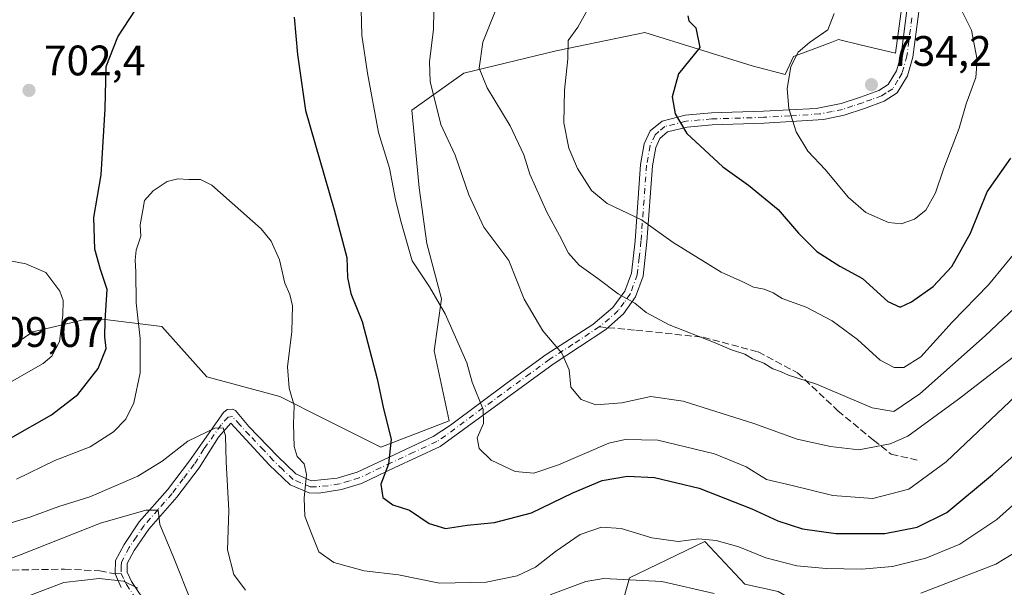
# Model space of a CAD drawing. Units: metres. Extents: x 596725 to 600158, y 4763817 to 4766179.
# Drawn here: x 597963 to 598194, y 4764065 to 4764198 of the extents above; entities that cross this region are included whole.
import ezdxf

# ---------------------------------------------------------------- set-up
doc = ezdxf.new("R2010")
doc.units = ezdxf.units.M
doc.header["$MEASUREMENT"] = 0
doc.linetypes.add('DGN Style 3', pattern=[2.307223458686699, 1.648016756204785, -0.6592067024819142])
doc.linetypes.add('DGN Style 4', pattern=[2.6384748266838614, 1.318413404963828, -0.6592067024819142, 0.001648016756204785, -0.6592067024819142])
for name, color, linetype, lineweight in [('Arbolado forestal CxS', 92, 'Continuous', 0), ('Camino Cxs', 7, 'Continuous', 0), ('Camino eje', 30, 'DGN Style 4', 13), ('Curva de nivel maestra', 30, 'Continuous', 30), ('Curva de nivel normal', 30, 'Continuous', 0), ('Pastizal CxS', 92, 'Continuous', 0), ('Prado CxS', 92, 'Continuous', 0), ('Punto de cota en terreno', 7, 'Continuous', 0), ('Rótulo de punto de cota en terreno', 7, 'Continuous', 0), ('Senda', 7, 'DGN Style 3', 0), ('Senda no paivmentada conexión', 7, 'DGN Style 3', 0)]:
    doc.layers.add(name, color=color, linetype=linetype, lineweight=lineweight)
doc.styles.add('Style-Arial', font='txt')

# ---------------------------------------------------------------- blocks, each defined once
blk = doc.blocks.new('5PATER')
at = {"layer": 'Punto de cota en terreno', "linetype": 'Continuous', "lineweight": 0}
h = blk.add_hatch(color=51, dxfattribs=at)
edge = h.paths.add_edge_path()
edge.add_ellipse((0, 0), major_axis=(-0.1095731443231308, -0.1110710700762829), ratio=0.9994222409660322, start_angle=0, end_angle=360)

msp = doc.modelspace()

# ---------------------------------------------------------------- linework, layer by layer
at = {"layer": 'Arbolado forestal CxS', "color": 92, "linetype": 'Continuous', "lineweight": 0}
msp.add_polyline3d([(598170.6123000003, 4764204.850299999, 730.0660999999964), (598168.6829000004, 4764190.381899999, 731.8162000000011), (598160.3680999996, 4764192.363500001, 730.700800000006), (598155.2379000002, 4764193.585700001, 730.1386000000057), (598153.2615, 4764192.8441, 730.1190999999964), (598144.6801000005, 4764189.6237, 729.2942999999942), (598142.6957, 4764185.370100001, 729.181500000006), (598134.9619000005, 4764187.460100001, 726.6410999999936), (598109.7462999999, 4764195.285900001, 722.5121999999974), (598088.8778999997, 4764190.938300001, 718.8475000000036), (598067.1398999998, 4764185.720899999, 712.6943000000028), (598054.9669000005, 4764177.0261, 707.1076999999932), (598056.7056999998, 4764158.7667, 706.9725999999937), (598058.4446999999, 4764145.724300001, 706.1284000000014), (598061.9225000005, 4764132.681700001, 705.0212999999932), (598060.1832999998, 4764120.5087, 703.1542999999947), (598063.7156999996, 4764104.0229, 702.9272000000057), (598047.6743000001, 4764097.850500001, 698.6659000000072), (598034.4770999998, 4764104.452500001, 696.1181999999973), (598023.9183, 4764109.734099999, 693.5283999999956), (598006.7610999999, 4764114.3563, 691.8378999999986), (597996.2034999998, 4764126.2401, 694.5072999999975), (597985.3324999996, 4764127.545700001, 700.1682000000001), (597979.7062999997, 4764128.2215, 703.7366999999941), (597965.8492999999, 4764124.920100001, 707.2036999999983), (597943.4121000003, 4764109.733899999, 706.4817000000039)], dxfattribs=at)
msp.add_polyline3d([(598170.6123000003, 4764204.850299999, 730.0660999999964), (598168.6829000004, 4764190.381899999, 731.8162000000011), (598160.3680999996, 4764192.363500001, 730.700800000006), (598155.2379000002, 4764193.585700001, 730.1386000000057), (598153.2615, 4764192.8441, 730.1190999999964), (598144.6801000005, 4764189.6237, 729.2942999999942), (598142.6957, 4764185.370100001, 729.181500000006), (598134.9619000005, 4764187.460100001, 726.6410999999936), (598109.7462999999, 4764195.285900001, 722.5121999999974), (598088.8778999997, 4764190.938300001, 718.8475000000036), (598067.1398999998, 4764185.720899999, 712.6943000000028), (598054.9669000005, 4764177.0261, 707.1076999999932), (598056.7056999998, 4764158.7667, 706.9725999999937), (598058.4446999999, 4764145.724300001, 706.1284000000014), (598061.9225000005, 4764132.681700001, 705.0212999999932), (598060.1832999998, 4764120.5087, 703.1542999999947), (598063.7156999996, 4764104.0229, 702.9272000000057), (598047.6743000001, 4764097.850500001, 698.6659000000072), (598034.4770999998, 4764104.452500001, 696.1181999999973), (598023.9183, 4764109.734099999, 693.5283999999956), (598006.7610999999, 4764114.3563, 691.8378999999986), (597996.2034999998, 4764126.2401, 694.5072999999975), (597985.3324999996, 4764127.545700001, 700.1682000000001), (597979.7062999997, 4764128.2215, 703.7366999999941), (597965.8492999999, 4764124.920100001, 707.2036999999983), (597943.4121000003, 4764109.733899999, 706.4817000000039)], dxfattribs=at)
at = {"layer": 'Camino Cxs', "color": 7, "linetype": 'Continuous', "lineweight": 0}
for points in [[(597986.6300999997, 4764064.920100001, 679.9069000000018), (597985.1778999995, 4764068.1139, 680.4391000000032), (597985.2801000001, 4764071.270099999, 681.3120999999956), (597987.3000999996, 4764075.040100001, 682.5497999999934), (597990.8701, 4764080.3301, 684.7973999999958), (597997.5100999996, 4764087.870100001, 687.5874999999943), (598002.6700999998, 4764094.690099999, 689.2160000000003), (598010.6901000004, 4764106.0001, 700.4585999999982), (598011.5301000001, 4764106.6801, 698.7790999999997), (598012.8101000005, 4764106.770099999, 696.9135999999999), (598013.5301000001, 4764106.4901, 697.1837999999989), (598016.6601, 4764102.7401, 693.8077000000048), (598023.3701, 4764095.7501, 694.0852000000014), (598027.7100999998, 4764091.5701, 695.1312000000034), (598031.3101000005, 4764089.9901, 696.9866000000038), (598037.4200999998, 4764090.5701, 703.287599999996), (598042.0900999998, 4764091.960100001, 703.5601000000024), (598049.5800999999, 4764095.520099999, 703.1714000000065), (598059.9901000002, 4764100.350099999, 703.4204000000027), (598064.0601000005, 4764103.0601, 704.1731000000001), (598077.3201000001, 4764112.950099999, 706.8320999999996), (598086.5601000005, 4764119.6601, 709.5345999999992), (598097.4600999998, 4764126.710100001, 712.647100000002), (598102.1801000005, 4764130.6601, 714.2075000000042), (598105.0401, 4764134.5001, 715.5930999999982), (598106.5800999999, 4764138.700099999, 716.9248999999982), (598107.4200999998, 4764146.340100001, 718.944399999993), (598108.7401000002, 4764164.290100001, 722.7090000000027), (598109.5900999998, 4764169.130100001, 723.6217999999935), (598110.9801000003, 4764172.130100001, 724.1714999999967), (598113.7600999996, 4764174.460100001, 724.6043999999966), (598119.1901000004, 4764175.8101, 725.2918000000063), (598125.3800999997, 4764176.360099999, 726.1738000000041), (598137.6201, 4764176.7401, 728.5639999999986), (598150.0000999998, 4764177.440099999, 731.9951000000001), (598155.8400999998, 4764178.5701, 735.1826000000001), (598160.4200999998, 4764180.0801, 735.5497000000032), (598164.7701000003, 4764181.6601, 734.1129999999977), (598166.9600999998, 4764183.0601, 733.8227000000044), (598168.9001000002, 4764186.2301, 733.3432999999933), (598169.9600999998, 4764190.030099999, 733.6426999999967), (598172.2801000001, 4764207.870100001, 731.3739999999963)], [(597986.6300999997, 4764064.920100001, 679.9069000000018), (597985.1778999995, 4764068.1139, 680.4391000000032), (597985.2801000001, 4764071.270099999, 681.3120999999956), (597987.3000999996, 4764075.040100001, 682.5497999999934), (597990.8701, 4764080.3301, 684.7973999999958), (597997.5100999996, 4764087.870100001, 687.5874999999943), (598002.6700999998, 4764094.690099999, 689.2160000000003), (598010.6901000004, 4764106.0001, 700.4585999999982), (598011.5301000001, 4764106.6801, 698.7790999999997), (598012.8101000005, 4764106.770099999, 696.9135999999999), (598013.5301000001, 4764106.4901, 697.1837999999989), (598016.6601, 4764102.7401, 693.8077000000048), (598023.3701, 4764095.7501, 694.0852000000014), (598027.7100999998, 4764091.5701, 695.1312000000034), (598031.3101000005, 4764089.9901, 696.9866000000038), (598037.4200999998, 4764090.5701, 703.287599999996), (598042.0900999998, 4764091.960100001, 703.5601000000024), (598049.5800999999, 4764095.520099999, 703.1714000000065), (598059.9901000002, 4764100.350099999, 703.4204000000027), (598064.0601000005, 4764103.0601, 704.1731000000001), (598077.3201000001, 4764112.950099999, 706.8320999999996), (598086.5601000005, 4764119.6601, 709.5345999999992), (598097.4600999998, 4764126.710100001, 712.647100000002), (598102.1801000005, 4764130.6601, 714.2075000000042), (598105.0401, 4764134.5001, 715.5930999999982), (598106.5800999999, 4764138.700099999, 716.9248999999982), (598107.4200999998, 4764146.340100001, 718.944399999993), (598108.7401000002, 4764164.290100001, 722.7090000000027), (598109.5900999998, 4764169.130100001, 723.6217999999935), (598110.9801000003, 4764172.130100001, 724.1714999999967), (598113.7600999996, 4764174.460100001, 724.6043999999966), (598119.1901000004, 4764175.8101, 725.2918000000063), (598125.3800999997, 4764176.360099999, 726.1738000000041), (598137.6201, 4764176.7401, 728.5639999999986), (598150.0000999998, 4764177.440099999, 731.9951000000001), (598155.8400999998, 4764178.5701, 735.1826000000001), (598160.4200999998, 4764180.0801, 735.5497000000032), (598164.7701000003, 4764181.6601, 734.1129999999977), (598166.9600999998, 4764183.0601, 733.8227000000044), (598168.9001000002, 4764186.2301, 733.3432999999933), (598169.9600999998, 4764190.030099999, 733.6426999999967), (598172.2801000001, 4764207.870100001, 731.3739999999963)], [(598175.0401, 4764207.390100001, 730.4459999999963), (598172.7200999996, 4764189.470100001, 732.3209000000061), (598171.5000999998, 4764185.100099999, 732.8086999999941), (598169.0100999996, 4764181.050100001, 733.5215000000027), (598166.0201000003, 4764179.120100001, 733.9499999999972), (598161.3501000004, 4764177.4301, 734.2437000000064), (598156.5500999996, 4764175.840100001, 733.9066000000021), (598151.7500999998, 4764174.800100001, 732.0102000000044), (598137.7500999998, 4764173.9301, 728.4612999999954), (598125.5500999996, 4764173.550100001, 726.124800000005), (598119.6601, 4764173.030099999, 725.2317999999942), (598115.0701000001, 4764171.890100001, 724.559699999998), (598113.2600999996, 4764170.380100001, 724.1554000000033), (598112.2901, 4764168.280099999, 723.7747999999993), (598111.5301000001, 4764163.940099999, 722.9951000000001), (598110.2200999996, 4764146.0801, 719.295100000003), (598109.3300999999, 4764138.0601, 717.1247000000003), (598107.5301000001, 4764133.1501, 715.4820999999939), (598104.7301000003, 4764129.220100001, 714.2314000000042), (598100.5900999998, 4764125.5101, 712.8732000000019), (598088.1501000002, 4764117.350099999, 709.3383999999934), (598061.6101000002, 4764098.020099999, 703.1808000000019), (598050.7701000003, 4764092.9801, 701.9585999999982), (598043.1001000004, 4764089.3301, 700.8350999999967), (598038.4200999998, 4764087.9101, 698.9861999999994), (598033.0800999999, 4764087.0601, 696.1037999999971), (598030.8501000004, 4764087.130100001, 695.471000000005), (598026.3400999998, 4764089.020099999, 694.6126999999979), (598021.3800999997, 4764093.7601, 693.4051000000036), (598012.3601000002, 4764103.5101, 697.0767999999953), (598009.5000999998, 4764100.190099999, 696.9504000000015), (598004.9401000004, 4764093.030099999, 688.923299999995), (597999.6801000005, 4764086.100099999, 687.2623000000021), (597993.1001000004, 4764078.610099999, 684.319399999993), (597989.7001, 4764073.5801, 682.4633000000031), (597988.0601000005, 4764070.520099999, 681.1855999999971), (597988.0000999998, 4764068.4901, 680.699099999998), (597989.0601000005, 4764066.3301, 680.6380000000064), (597993.0601000005, 4764060.350099999, 680.7783999999956)], [(598175.0401, 4764207.390100001, 730.4459999999963), (598172.7200999996, 4764189.470100001, 732.3209000000061), (598171.5000999998, 4764185.100099999, 732.8086999999941), (598169.0100999996, 4764181.050100001, 733.5215000000027), (598166.0201000003, 4764179.120100001, 733.9499999999972), (598161.3501000004, 4764177.4301, 734.2437000000064), (598156.5500999996, 4764175.840100001, 733.9066000000021), (598151.7500999998, 4764174.800100001, 732.0102000000044), (598137.7500999998, 4764173.9301, 728.4612999999954), (598125.5500999996, 4764173.550100001, 726.124800000005), (598119.6601, 4764173.030099999, 725.2317999999942), (598115.0701000001, 4764171.890100001, 724.559699999998), (598113.2600999996, 4764170.380100001, 724.1554000000033), (598112.2901, 4764168.280099999, 723.7747999999993), (598111.5301000001, 4764163.940099999, 722.9951000000001), (598110.2200999996, 4764146.0801, 719.295100000003), (598109.3300999999, 4764138.0601, 717.1247000000003), (598107.5301000001, 4764133.1501, 715.4820999999939), (598104.7301000003, 4764129.220100001, 714.2314000000042), (598100.5900999998, 4764125.5101, 712.8732000000019), (598088.1501000002, 4764117.350099999, 709.3383999999934), (598061.6101000002, 4764098.020099999, 703.1808000000019), (598050.7701000003, 4764092.9801, 701.9585999999982), (598043.1001000004, 4764089.3301, 700.8350999999967), (598038.4200999998, 4764087.9101, 698.9861999999994), (598033.0800999999, 4764087.0601, 696.1037999999971), (598030.8501000004, 4764087.130100001, 695.471000000005), (598026.3400999998, 4764089.020099999, 694.6126999999979), (598021.3800999997, 4764093.7601, 693.4051000000036), (598012.3601000002, 4764103.5101, 697.0767999999953), (598009.5000999998, 4764100.190099999, 696.9504000000015), (598004.9401000004, 4764093.030099999, 688.923299999995), (597999.6801000005, 4764086.100099999, 687.2623000000021), (597993.1001000004, 4764078.610099999, 684.319399999993), (597989.7001, 4764073.5801, 682.4633000000031), (597988.0601000005, 4764070.520099999, 681.1855999999971), (597988.0000999998, 4764068.4901, 680.699099999998), (597989.0601000005, 4764066.3301, 680.6380000000064), (597993.0601000005, 4764060.350099999, 680.7783999999956)]]:
    msp.add_polyline3d(points, dxfattribs=at)
at = {"layer": 'Camino eje', "color": 30, "linetype": 'DGN Style 4', "lineweight": 13}
for points in [[(598172.5000999998, 4764198.710100001, 731.257700000002), (598171.3400999998, 4764189.7501, 732.905899999998), (598170.2001, 4764185.665100001, 733.0663000000059), (598169.2301000003, 4764184.0801, 733.3570999999939), (598167.9851000002, 4764182.0551, 733.6744999999937), (598166.4901000002, 4764181.090100001, 733.9069000000018), (598165.3951000003, 4764180.390100001, 734.0111000000034), (598163.0601000005, 4764179.545100001, 734.1539000000049), (598160.8850999996, 4764178.755100001, 734.7991000000038), (598158.5950999996, 4764178.0001, 735.2342000000062), (598156.1951000001, 4764177.2051, 734.3941000000051), (598153.7950999998, 4764176.6851, 733.1687999999995), (598150.8750999998, 4764176.120100001, 732.0313000000025), (598143.8750999998, 4764175.6851, 730.0250999999989), (598137.6851000005, 4764175.335100001, 728.5132000000012), (598125.4650999998, 4764174.9551, 726.1490999999951), (598119.4250999996, 4764174.420100001, 725.2606999999989), (598114.4151, 4764173.175100001, 724.593599999993), (598113.0251000002, 4764172.0101, 724.3233999999939), (598112.1201, 4764171.255100001, 724.136799999993), (598110.9401000004, 4764168.7051, 723.6928000000045), (598110.1350999996, 4764164.1151, 722.8512000000047), (598108.8201000001, 4764146.210100001, 719.1159000000043), (598108.4001000002, 4764142.390100001, 718.130799999999), (598107.9550999999, 4764138.380100001, 716.9704000000056), (598106.2851, 4764133.825099999, 715.5286000000052), (598104.8850999996, 4764131.860099999, 714.8475000000036), (598103.4550999999, 4764129.940099999, 714.2176999999938), (598101.3850999996, 4764128.085100001, 713.4746000000015), (598099.0251000002, 4764126.110099999, 712.7548999999999)], [(598099.0251000002, 4764126.110099999, 712.7548999999999), (598092.8051000005, 4764122.030099999, 710.9513000000007), (598087.3551000003, 4764118.505100001, 709.4033999999957), (598082.7351000002, 4764115.1501, 708.2507000000041), (598069.4650999998, 4764105.485099999, 705.3303000000016), (598062.8350999998, 4764100.540100001, 703.3399999999965), (598060.8000999996, 4764099.1851, 703.2621000000072), (598055.3800999997, 4764096.665100001, 702.9235000000045), (598050.1750999996, 4764094.2501, 702.4100000000036), (598042.5950999996, 4764090.645099999, 702.0725999999996), (598040.2550999997, 4764089.9351, 701.8081999999995), (598037.9200999998, 4764089.2401, 701.094299999997), (598035.2500999998, 4764088.815099999, 698.7832000000053), (598032.1951000001, 4764088.5251, 696.4738999999972), (598031.0800999999, 4764088.5601, 696.0895000000019), (598028.8251, 4764089.505100001, 695.4896000000008), (598027.0251000002, 4764090.295100001, 694.7918000000063), (598024.5450999998, 4764092.665100001, 694.2543000000006), (598022.3750999998, 4764094.755100001, 693.6858000000066), (598020.1201, 4764097.192500001, 692.9820000000036), (598016.7651000004, 4764100.6875, 692.8905999999988), (598014.5100999996, 4764103.1251, 695.5948999999965), (598012.7651000004, 4764105.0701, 696.7828000000009), (598011.7351000002, 4764104.925100001, 698.2967999999964), (598010.0950999996, 4764103.095100001, 701.277700000006), (598006.0850999998, 4764097.440099999, 690.4380999999995), (598003.8051000005, 4764093.860099999, 689.0605999999971), (598001.2251000004, 4764090.450099999, 688.2725000000064), (597998.5950999996, 4764086.985099999, 687.3410000000003), (597995.3051000005, 4764083.2401, 686.0589000000036), (597991.9851000002, 4764079.470100001, 684.428700000004), (597990.2001, 4764076.825099999, 683.4602000000014), (597988.5000999998, 4764074.3101, 682.4305000000022), (597986.6700999998, 4764070.895099999, 681.1391000000004), (597986.6401000004, 4764069.880100001, 680.8876000000018), (597986.5850999998, 4764068.1801, 680.463699999993)], [(597986.5850999998, 4764068.1801, 680.463699999993), (597987.3151000004, 4764066.7051, 680.1848999999929), (597987.8450999996, 4764065.6251, 680.1343999999954), (597991.8551000003, 4764059.630100001, 679.9269999999962), (597994.0551000005, 4764055.5251, 679.476800000004), (597996.2301000003, 4764051.4551, 678.6854000000021), (597998.6551000001, 4764047.2851, 678.3221000000049), (598001.1151000002, 4764043.0601, 677.636599999998), (598007.6101000002, 4764033.120100001, 679.5105999999942), (598008.7751000002, 4764030.950099999, 679.3531999999977), (598009.9951, 4764028.665100001, 678.3984999999957), (598013.3951000003, 4764020.725099999, 673.1201000000001), (598015.0601000005, 4764016.0351, 672.574099999998), (598017.1051000003, 4764008.9101, 671.9842999999964)]]:
    msp.add_polyline3d(points, dxfattribs=at)
at = {"layer": 'Curva de nivel maestra', "color": 30, "linetype": 'Continuous', "lineweight": 30, "flags": 128}
for points, elevation in [([(597960.5899999999, 4764099.950099999), (597970.2300000006, 4764105.440099999), (597976.4299999997, 4764110.2301), (597981.1699999999, 4764116.380100001), (597983.0599999996, 4764121.020099999), (597982.79, 4764123.8101), (597982.8499999996, 4764127.640100001), (597983.3200000003, 4764134.920100001), (597981.7699999996, 4764139.620100001), (597980.4000000004, 4764144.360099999), (597980.1600000003, 4764151.770099999), (597981.8799999999, 4764161.8301), (597982.8899999997, 4764177.340100001), (597983.1200000001, 4764187.270099999), (597985.8399999999, 4764194.210100001), (597991.4699999997, 4764202.8201)], 700), ([(598027.2699999996, 4764198.8301), (598028.0300000003, 4764190.120100001), (598029.9699999997, 4764176.9001), (598036.7000000002, 4764153.600099999), (598039.6500000004, 4764142.4001), (598039.8600000005, 4764137.7501), (598040.5800000001, 4764133.9901), (598043.25, 4764127.420100001), (598046.8099999996, 4764113.890100001), (598048.2599999999, 4764106.850099999), (598050.0899999999, 4764099.7301)], 700), ([(598119.8600000005, 4764199.130100001), (598120.0999999996, 4764198.0001), (598121.7300000006, 4764196.340100001), (598122.6900000004, 4764191.710100001), (598117.6699999999, 4764185.530099999)], 725), ([(598117.6699999999, 4764185.530099999), (598116.1100000005, 4764180.120100001), (598116.8799999999, 4764176.1501), (598119.5999999996, 4764171.540100001), (598123.7100000001, 4764167.6601), (598128.0800000001, 4764163.690099999), (598134.0899999999, 4764159.380100001), (598141.04, 4764153.6601), (598145.8499999996, 4764148.130100001), (598150.1799999997, 4764143.850099999), (598155.5700000003, 4764140.380100001), (598160.9199999999, 4764137.450099999), (598166.8799999999, 4764132.0801), (598169.7599999999, 4764130.770099999), (598172.4400000004, 4764131.9801), (598177.4800000006, 4764135.640100001), (598181.9000000004, 4764140.280099999), (598186.2699999996, 4764148.120100001), (598190.2199999997, 4764157.8201), (598195.7599999999, 4764165.720100001)], 725), ([(598050.0899999999, 4764099.7301), (598049.4500000002, 4764093.850099999), (598047.6299999999, 4764089.190099999), (598048.1100000005, 4764086.0601), (598050.4800000006, 4764084.360099999), (598054.4199999999, 4764083.0701), (598059.04, 4764079.920100001), (598062.8300000001, 4764078.780099999), (598067.9199999999, 4764079.540100001), (598074.3799999999, 4764080.1801), (598083.04, 4764082.4301), (598092.7599999999, 4764087.170100001), (598099.7300000006, 4764090.0701), (598105.6500000004, 4764091.050100001), (598111.9699999997, 4764090.720100001), (598122.4800000006, 4764088.280099999), (598134.9000000004, 4764083.4101), (598140.9699999997, 4764080.600099999), (598146.7599999999, 4764078.720100001), (598154.6600000003, 4764077.620100001), (598166.1399999997, 4764077.630100001), (598173.7599999999, 4764079.100099999), (598180.6900000004, 4764082.540100001), (598191.4900000002, 4764091.4801), (598210.2199999997, 4764108.100099999)], 700)]:
    msp.add_lwpolyline(points, dxfattribs=dict(at, elevation=elevation))
at = {"layer": 'Curva de nivel normal', "color": 30, "linetype": 'Continuous', "lineweight": 0, "flags": 128}
for points, elevation in [([(598042.9900000002, 4764203.710000001), (598043.1600000003, 4764194.600000001), (598044.4900000002, 4764185.710000001), (598047.1200000001, 4764171.76), (598049.6900000004, 4764163.42), (598051.0999999996, 4764155.939999999), (598052.54, 4764150.41), (598055.0499999998, 4764141.640000001), (598059.0800000001, 4764135.529999999), (598062.8099999996, 4764129.17), (598066.1399999997, 4764121.58), (598067.8700000001, 4764117.689999999), (598069.0999999996, 4764113.100000001), (598071.6799999997, 4764106.720000001), (598071.7699999996, 4764103.390000001), (598070.2800000003, 4764100.060000001), (598070.7699999996, 4764097.58), (598073.6200000001, 4764094.779999999), (598079.2000000002, 4764092.16), (598083.6600000003, 4764091.779999999), (598089.4500000002, 4764093.730000001), (598101.2400000002, 4764098.789999999), (598105.0599999996, 4764099.680000001), (598112.7999999998, 4764099.51), (598126.0999999996, 4764096.32), (598133.5199999996, 4764093.26), (598138.3499999996, 4764090.279999999), (598144.3200000003, 4764088.869999999), (598153.9000000004, 4764086.529999999), (598163.2999999998, 4764085.83), (598171.8200000003, 4764087.99), (598180.5499999998, 4764094.4), (598197.0199999996, 4764109.970000001)], 705), ([(598060.2000000002, 4764204.699999999), (598060.04, 4764196.039999999), (598059.1200000001, 4764188.380000001), (598059.2599999999, 4764183.710000001), (598061.7999999998, 4764173.609999999), (598065.0999999996, 4764166.449999999), (598068.3200000003, 4764157.15), (598071.8499999996, 4764149.5), (598077.7599999999, 4764141.699999999), (598081.3499999996, 4764132.640000001), (598085.7800000003, 4764125.180000001), (598090.1799999997, 4764119.949999999), (598091.9000000004, 4764116.01), (598092.3600000005, 4764111.970000001), (598094.79, 4764109.08), (598098.2199999997, 4764107.84), (598104.2999999998, 4764108.32), (598111.1600000003, 4764109.730000001), (598118.7699999996, 4764108.689999999), (598135.3799999999, 4764103.449999999), (598145.5700000003, 4764099.720000001), (598153.3700000001, 4764098), (598160.0199999996, 4764097.210000001), (598167.3600000005, 4764098.65), (598171.5599999996, 4764100.430000001), (598183.4299999997, 4764109.140000001), (598193.0899999999, 4764116.59), (598203.5999999996, 4764124.49)], 710), ([(598075.9800000006, 4764203.77), (598071.6399999997, 4764193.02), (598070.7800000003, 4764186.9), (598072.6200000001, 4764182.220000001), (598078.0599999996, 4764173.33), (598081.29, 4764166.539999999), (598082.6699999999, 4764162.01), (598086.6500000004, 4764153.039999999), (598089.6600000003, 4764147.609999999), (598091.7699999996, 4764143.449999999), (598094.2599999999, 4764140.600000001), (598098.6799999997, 4764137.51), (598103.4199999999, 4764133.890000001), (598107.3799999999, 4764131.689999999), (598110.0300000003, 4764129.529999999), (598115.4400000004, 4764126.58), (598125.8799999999, 4764122.539999999), (598130.1299999999, 4764120.75), (598133.2400000002, 4764119.720000001), (598135.0199999996, 4764118.609999999), (598137.7000000002, 4764117.58), (598139.7999999998, 4764116.289999999), (598141.6299999999, 4764115.640000001), (598143.4800000006, 4764114.77), (598150.0499999998, 4764112.67), (598163.1600000003, 4764107.119999999), (598168.2300000006, 4764106.210000001), (598174.4000000004, 4764110.390000001), (598189.7400000002, 4764123.99), (598199.5, 4764133.279999999)], 715), ([(598097.3600000005, 4764202.539999999), (598094, 4764196.52), (598091.7300000006, 4764193.4), (598091.6100000005, 4764189.039999999), (598090.8600000005, 4764181.710000001), (598090.6799999997, 4764174.039999999), (598091.8200000003, 4764168.050000001), (598093.8899999997, 4764163.350000001), (598097.1900000004, 4764158.180000001), (598100.9000000004, 4764155.109999999), (598108.9000000004, 4764151.24), (598116.4100000003, 4764145.960000001), (598127.6699999999, 4764138.960000001), (598132.7800000003, 4764136.730000001), (598135.2599999999, 4764135.449999999), (598137.7400000002, 4764134.980000001), (598139.8899999997, 4764134.08), (598141.9800000006, 4764132.810000001), (598147.6399999997, 4764130.76), (598153.7699999996, 4764127.539999999), (598159.7199999997, 4764123.140000001), (598165.0599999996, 4764118.300000001), (598168.3200000003, 4764116.609999999), (598170.6399999997, 4764116.59), (598174.5800000001, 4764119.109999999), (598181.9600000001, 4764127.189999999), (598190.54, 4764136), (598198.4900000002, 4764145.720000001)], 720), ([(598154.2199999997, 4764199.710000001), (598152.7800000003, 4764195.880000001), (598148.4400000004, 4764192.930000001), (598145.7999999998, 4764190.640000001), (598144.0700000003, 4764187.230000001), (598143.1799999997, 4764182.039999999), (598143.5700000003, 4764177.380000001), (598145.2599999999, 4764171.960000001), (598148.0099999999, 4764167.359999999), (598152.1900000004, 4764163.01), (598157.5, 4764156.609999999), (598161.6399999997, 4764152.960000001), (598166.9699999997, 4764150.609999999), (598170.0199999996, 4764150.289999999), (598173.1399999997, 4764151.380000001), (598175.79, 4764153.539999999), (598178.0599999996, 4764157.609999999), (598179.9400000004, 4764163.16), (598183.5999999996, 4764172.789999999), (598185.2999999998, 4764178.480000001), (598187.5199999996, 4764184.710000001), (598187.8600000005, 4764188.859999999), (598186.5300000003, 4764195.76), (598184.4100000003, 4764200.029999999)], 730), ([(597962.0099999999, 4764090.369999999), (597971.04, 4764094.730000001), (597979.2999999998, 4764097.970000001), (597984.8200000003, 4764101.5), (597987.6900000004, 4764104.470000001), (597989.6200000001, 4764108.32), (597991.0499999998, 4764115.32), (597991.1100000005, 4764123.380000001), (597990.1200000001, 4764131.730000001), (597990.0899999999, 4764139.029999999), (597989.8799999999, 4764141.810000001), (597990.1600000003, 4764144.109999999), (597991.2000000002, 4764147.4), (597991.0599999996, 4764150.09), (597991.7300000006, 4764153.529999999), (597992.0899999999, 4764155.800000001), (597994.0999999996, 4764158.050000001), (597997.4600000001, 4764160.27), (597999.9000000004, 4764160.890000001), (598002.5499999998, 4764160.76), (598005.2999999998, 4764160.699999999), (598007.9000000004, 4764159.369999999), (598019.5099999999, 4764149.16), (598021.8499999996, 4764146.230000001), (598023.7999999998, 4764141.859999999), (598025.1100000005, 4764136.42), (598026.29, 4764133.720000001), (598026.8600000005, 4764131.050000001), (598026.7699999996, 4764125.050000001), (598025.6799999997, 4764116.720000001), (598026.0999999996, 4764111.699999999), (598027.25, 4764107.640000001), (598027.1200000001, 4764103.289999999), (598027.2999999998, 4764098.060000001), (598028.0199999996, 4764095.640000001), (598029.6500000004, 4764093.930000001), (598030.2000000002, 4764091.480000001), (598029.5999999996, 4764085.930000001), (598029.8200000003, 4764081.67), (598031.3700000001, 4764077.58), (598033.1100000005, 4764073.289999999), (598036.6200000001, 4764070.76), (598043.7800000003, 4764068.84), (598051.7800000003, 4764067.859999999), (598061.4500000002, 4764065.960000001), (598072.4100000003, 4764066.199999999), (598079.7100000001, 4764067.66), (598084.04, 4764069.699999999), (598088.6900000004, 4764073.4), (598094.5099999999, 4764077.33), (598099.5099999999, 4764079.060000001), (598104.1200000001, 4764078.76), (598111.3600000005, 4764076.600000001), (598117.5800000001, 4764075.75), (598122.4000000004, 4764076.310000001), (598126.5199999996, 4764075.980000001), (598131.8499999996, 4764074.449999999), (598138.1399999997, 4764071.890000001), (598145.4400000004, 4764070), (598152.3200000003, 4764069.380000001), (598160.6500000004, 4764069.210000001), (598167.9800000006, 4764069.880000001), (598175.7599999999, 4764071.82), (598183.75, 4764075.119999999), (598192.4800000006, 4764080.92), (598204.1600000003, 4764091.33)], 695), ([(597958.0300000003, 4764142.109999999), (597954.9800000006, 4764141.470000001), (597953.3099999996, 4764139.539999999), (597950.0499999998, 4764137.199999999), (597947.5, 4764133.42), (597945.6699999999, 4764128.689999999), (597943.0199999996, 4764124.800000001), (597938.8799999999, 4764117.439999999), (597936.7100000001, 4764108.859999999), (597937.25, 4764103.84), (597938.2999999998, 4764102.220000001), (597940.2000000002, 4764101.99), (597944.1299999999, 4764103.25), (597950.0700000003, 4764106.560000001), (597958.2599999999, 4764111.800000001), (597968.2800000003, 4764117.5), (597970.2800000003, 4764119.230000001), (597972.0899999999, 4764122.66), (597972.9400000004, 4764128.869999999), (597972.9900000002, 4764132.289999999), (597972.2000000002, 4764134.5), (597968.9299999997, 4764138.859999999), (597964.2300000006, 4764140.91), (597958.0300000003, 4764142.109999999)], 705), ([(598015.8300000001, 4764064.26), (598013.0999999996, 4764067.980000001), (598011.6500000004, 4764073.75), (598011.9299999997, 4764082.99), (598011.3200000003, 4764094.4), (598011.1600000003, 4764100.550000001), (598010.6200000001, 4764102.42), (598008.6399999997, 4764102.300000001), (598002.29, 4764099.300000001), (597996.2599999999, 4764094.600000001), (597990.5, 4764091.060000001), (597979.2199999997, 4764086.230000001), (597971.9699999997, 4764083.92), (597965.1600000003, 4764081.449999999), (597951.2999999998, 4764077.300000001)], 690), ([(597949.1200000001, 4764067.52), (597963.1200000001, 4764072.65), (597981.79, 4764080.060000001), (597992.3799999999, 4764083.08), (597995.3099999996, 4764083.050000001), (597995.6699999999, 4764079.730000001), (597998.7800000003, 4764072.390000001), (598003.4100000003, 4764060.880000001)], 685), ([(598199.4699999997, 4764074.789999999), (598192.2000000002, 4764070.4), (598174.5899999999, 4764063.560000001)], 690), ([(597949.1200000001, 4764057.01), (597973.1200000001, 4764066.07), (597981.4600000001, 4764067), (597987.1399999997, 4764066.369999999), (597990.5199999996, 4764064.779999999)], 679.9999999999999), ([(598126.0499999998, 4764063.5), (598113.7000000002, 4764066.33), (598100.0999999996, 4764067.029999999), (598095.8600000005, 4764066.33), (598087.4400000004, 4764063.220000001)], 690)]:
    msp.add_lwpolyline(points, dxfattribs=dict(at, elevation=elevation))
at = {"layer": 'Pastizal CxS', "color": 92, "linetype": 'Continuous', "lineweight": 0}
for points in [[(597943.4121000003, 4764109.733899999, 706.4817000000039), (597965.8492999999, 4764124.920100001, 707.2036999999983), (597979.7062999997, 4764128.2215, 703.7366999999941), (597985.3324999996, 4764127.545700001, 700.1682000000001), (597996.2034999998, 4764126.2401, 694.5072999999975), (598006.7610999999, 4764114.3563, 691.8378999999986), (598023.9183, 4764109.734099999, 693.5283999999956), (598034.4770999998, 4764104.452500001, 696.1181999999973), (598047.6743000001, 4764097.850500001, 698.6659000000072), (598063.7156999996, 4764104.0229, 702.9272000000057), (598060.1832999998, 4764120.5087, 703.1542999999947), (598061.9225000005, 4764132.681700001, 705.0212999999932), (598058.4446999999, 4764145.724300001, 706.1284000000014), (598056.7056999998, 4764158.7667, 706.9725999999937), (598054.9669000005, 4764177.0261, 707.1076999999932), (598067.1398999998, 4764185.720899999, 712.6943000000028), (598088.8778999997, 4764190.938300001, 718.8475000000036), (598109.7462999999, 4764195.285900001, 722.5121999999974), (598134.9619000005, 4764187.460100001, 726.6410999999936), (598142.6957, 4764185.370100001, 729.181500000006), (598144.6801000005, 4764189.6237, 729.2942999999942), (598153.2615, 4764192.8441, 730.1190999999964), (598155.2379000002, 4764193.585700001, 730.1386000000057), (598160.3680999996, 4764192.363500001, 730.700800000006), (598168.6829000004, 4764190.381899999, 731.8162000000011), (598170.6123000003, 4764204.850299999, 730.0660999999964)], [(598170.6123000003, 4764204.850299999, 730.0660999999964), (598168.6829000004, 4764190.381899999, 731.8162000000011), (598160.3680999996, 4764192.363500001, 730.700800000006), (598155.2379000002, 4764193.585700001, 730.1386000000057), (598153.2615, 4764192.8441, 730.1190999999964), (598144.6801000005, 4764189.6237, 729.2942999999942), (598142.6957, 4764185.370100001, 729.181500000006), (598134.9619000005, 4764187.460100001, 726.6410999999936), (598109.7462999999, 4764195.285900001, 722.5121999999974), (598088.8778999997, 4764190.938300001, 718.8475000000036), (598067.1398999998, 4764185.720899999, 712.6943000000028), (598054.9669000005, 4764177.0261, 707.1076999999932), (598056.7056999998, 4764158.7667, 706.9725999999937), (598058.4446999999, 4764145.724300001, 706.1284000000014), (598061.9225000005, 4764132.681700001, 705.0212999999932), (598060.1832999998, 4764120.5087, 703.1542999999947), (598063.7156999996, 4764104.0229, 702.9272000000057), (598047.6743000001, 4764097.850500001, 698.6659000000072), (598034.4770999998, 4764104.452500001, 696.1181999999973), (598023.9183, 4764109.734099999, 693.5283999999956), (598006.7610999999, 4764114.3563, 691.8378999999986), (597996.2034999998, 4764126.2401, 694.5072999999975), (597985.3324999996, 4764127.545700001, 700.1682000000001), (597979.7062999997, 4764128.2215, 703.7366999999941), (597965.8492999999, 4764124.920100001, 707.2036999999983), (597943.4121000003, 4764109.733899999, 706.4817000000039)], [(598197.5651000004, 4764048.340299999, 679.5497999999934), (598183.6530999999, 4764051.818499999, 683.4790000000066), (598161.9151, 4764044.862299999, 683.3252999999969), (598151.4811000006, 4764057.904899999, 689.6551000000036), (598141.0469000004, 4764063.9913, 692.3151000000071), (598133.2215, 4764065.7305, 692.5005999999995), (598123.8443, 4764075.705700001, 695.3775000000023), (598106.1271000003, 4764067.2017, 690.3142999999982), (598098.3317, 4764039.565500001, 682.415399999998), (598076.3635, 4764018.3049, 678.9821999999986), (598053.6858999999, 4764001.297900001, 674.217499999999), (598035.9698999999, 4764000.5891, 672.7580000000017), (598018.9619000005, 4764008.3839, 671.9152999999933), (598006.9153000005, 4764033.8959, 675.1349999999948), (597994.1593000004, 4764043.8169, 676.6223999999929), (597976.4433000004, 4764040.981699999, 669.7289000000019), (597961.5608999999, 4764033.186699999, 666.5522999999957)], [(598205.0821000002, 4763844.704500001, 642.843599999993), (598187.6211000001, 4763881.5361, 649.9758000000002), (598179.3035000004, 4763917.9157, 651.4271000000008), (598171.4785000002, 4763945.739499999, 655.0357999999978), (598182.7823000001, 4763965.7379, 654.9159999999974), (598203.6508999999, 4763976.171900001, 655.2320999999939), (598200.1734999996, 4764027.4727, 671.6465000000027), (598197.5651000004, 4764048.340299999, 679.5497999999934), (598183.6530999999, 4764051.818499999, 683.4790000000066), (598161.9151, 4764044.862299999, 683.3252999999969), (598151.4811000006, 4764057.904899999, 689.6551000000036), (598141.0469000004, 4764063.9913, 692.3151000000071), (598133.2215, 4764065.7305, 692.5005999999995), (598123.8443, 4764075.705700001, 695.3775000000023), (598106.1271000003, 4764067.2017, 690.3142999999982), (598098.3317, 4764039.565500001, 682.415399999998), (598076.3635, 4764018.3049, 678.9821999999986), (598053.6858999999, 4764001.297900001, 674.217499999999), (598035.9698999999, 4764000.5891, 672.7580000000017), (598018.9619000005, 4764008.3839, 671.9152999999933), (598006.9153000005, 4764033.8959, 675.1349999999948), (597994.1593000004, 4764043.8169, 676.6223999999929), (597976.4433000004, 4764040.981699999, 669.7289000000019), (597961.5608999999, 4764033.186699999, 666.5522999999957)]]:
    msp.add_polyline3d(points, dxfattribs=at)
at = {"layer": 'Prado CxS', "color": 92, "linetype": 'Continuous', "lineweight": 0}
for points in [[(597961.5608999999, 4764033.186699999, 666.5522999999957), (597976.4433000004, 4764040.981699999, 669.7289000000019), (597994.1593000004, 4764043.8169, 676.6223999999929), (598006.9153000005, 4764033.8959, 675.1349999999948), (598018.9619000005, 4764008.3839, 671.9152999999933), (598035.9698999999, 4764000.5891, 672.7580000000017), (598053.6858999999, 4764001.297900001, 674.217499999999), (598076.3635, 4764018.3049, 678.9821999999986), (598098.3317, 4764039.565500001, 682.415399999998), (598106.1271000003, 4764067.2017, 690.3142999999982), (598123.8443, 4764075.705700001, 695.3775000000023), (598133.2215, 4764065.7305, 692.5005999999995), (598141.0469000004, 4764063.9913, 692.3151000000071), (598151.4811000006, 4764057.904899999, 689.6551000000036), (598161.9151, 4764044.862299999, 683.3252999999969), (598183.6530999999, 4764051.818499999, 683.4790000000066), (598197.5651000004, 4764048.340299999, 679.5497999999934)], [(598205.0821000002, 4763844.704500001, 642.843599999993), (598187.6211000001, 4763881.5361, 649.9758000000002), (598179.3035000004, 4763917.9157, 651.4271000000008), (598171.4785000002, 4763945.739499999, 655.0357999999978), (598182.7823000001, 4763965.7379, 654.9159999999974), (598203.6508999999, 4763976.171900001, 655.2320999999939), (598200.1734999996, 4764027.4727, 671.6465000000027), (598197.5651000004, 4764048.340299999, 679.5497999999934), (598183.6530999999, 4764051.818499999, 683.4790000000066), (598161.9151, 4764044.862299999, 683.3252999999969), (598151.4811000006, 4764057.904899999, 689.6551000000036), (598141.0469000004, 4764063.9913, 692.3151000000071), (598133.2215, 4764065.7305, 692.5005999999995), (598123.8443, 4764075.705700001, 695.3775000000023), (598106.1271000003, 4764067.2017, 690.3142999999982), (598098.3317, 4764039.565500001, 682.415399999998), (598076.3635, 4764018.3049, 678.9821999999986), (598053.6858999999, 4764001.297900001, 674.217499999999), (598035.9698999999, 4764000.5891, 672.7580000000017), (598018.9619000005, 4764008.3839, 671.9152999999933), (598006.9153000005, 4764033.8959, 675.1349999999948), (597994.1593000004, 4764043.8169, 676.6223999999929), (597976.4433000004, 4764040.981699999, 669.7289000000019), (597961.5608999999, 4764033.186699999, 666.5522999999957)]]:
    msp.add_polyline3d(points, dxfattribs=at)
at = {"layer": 'Senda', "color": 7, "linetype": 'DGN Style 3', "lineweight": 0}
for points in [[(597898.4675000003, 4764131.540899999, 709.6762000000017), (597902.6309000002, 4764126.8125, 704.1315999999933), (597902.2074999996, 4764113.477499999, 704.5544999999984), (597901.5724999999, 4764088.7125, 699.5050000000047), (597904.7474999996, 4764077.705700001, 690.9467000000004), (597908.3459000001, 4764071.567299999, 690.0433000000048), (597918.0824999996, 4764066.275699999, 689.1374000000069), (597929.9358999999, 4764065.217300001, 688.1465000000027), (597951.7374999998, 4764068.8157, 686.4419000000053), (597973.3277000004, 4764069.2391, 683.3708999999944), (597981.5827000003, 4764068.8157, 680.7358999999997), (597985.1778999995, 4764068.1139, 680.4391000000032)], [(598101.0543999998, 4764125.926100001, 713.0152999999991), (598107.6244999999, 4764125.330499999, 713.857999999993), (598123.4530999997, 4764123.6931, 716.4281000000047), (598136.3706999999, 4764120.236300001, 716.320000000007), (598145.6495000003, 4764115.323899999, 716.1514000000025), (598155.1105000004, 4764106.4089, 714.1686000000045), (598163.4795000004, 4764099.495300001, 712.5005999999995), (598167.6640999997, 4764096.2203, 711.4948000000004), (598174.0321000004, 4764094.764900001, 708.7565000000033)]]:
    msp.add_polyline3d(points, dxfattribs=at)
at = {"layer": 'Senda no paivmentada conexión', "color": 7, "linetype": 'DGN Style 3', "lineweight": 0, "extrusion": (-0.1262470043180049, 0.01144702538128515, 0.9919327898152425), "elevation": -20266.13274602478, "flags": 128}
msp.add_lwpolyline([(-4798671.340643072, 164204.7293351319), (-4798671.340643072, 164206.7835314829)], dxfattribs=at)
at = {"layer": 'Senda no paivmentada conexión', "color": 7, "linetype": 'DGN Style 3', "lineweight": 0, "extrusion": (-0.01744026154710918, -0.0008204557283101405, 0.9998475704473989), "elevation": -13657.38949700713, "flags": 128}
msp.add_lwpolyline([(-4730704.726427869, 821083.4287265262), (-4730704.72642787, 821084.8376975838)], dxfattribs=at)

# ---------------------------------------------------------------- block references
at = {"layer": 'Punto de cota en terreno', "color": 7, "linetype": 'Continuous', "lineweight": 0, "xscale": 10, "yscale": 10, "zscale": 10}
for p in [(598163, 4764183, 734.1999999999972), (597964.9400000004, 4764181.66, 702.3999999999943)]:
    msp.add_blockref('5PATER', p, dxfattribs=at)

# ---------------------------------------------------------------- texts
at = {"layer": 'Rótulo de punto de cota en terreno', "color": 7, "linetype": 'Continuous', "lineweight": 0, "style": 'Style-Arial'}
for s, p in [('734,2', (598167.4096999997, 4764187.409700001)), ('702,4', (597968.4677999998, 4764185.187799999)), ('709,07', (597953.4096999997, 4764121.409700001))]:
    msp.add_text(s, height=7.000000000000002, dxfattribs=at).set_placement(p)

doc.saveas('drawing.dxf')
